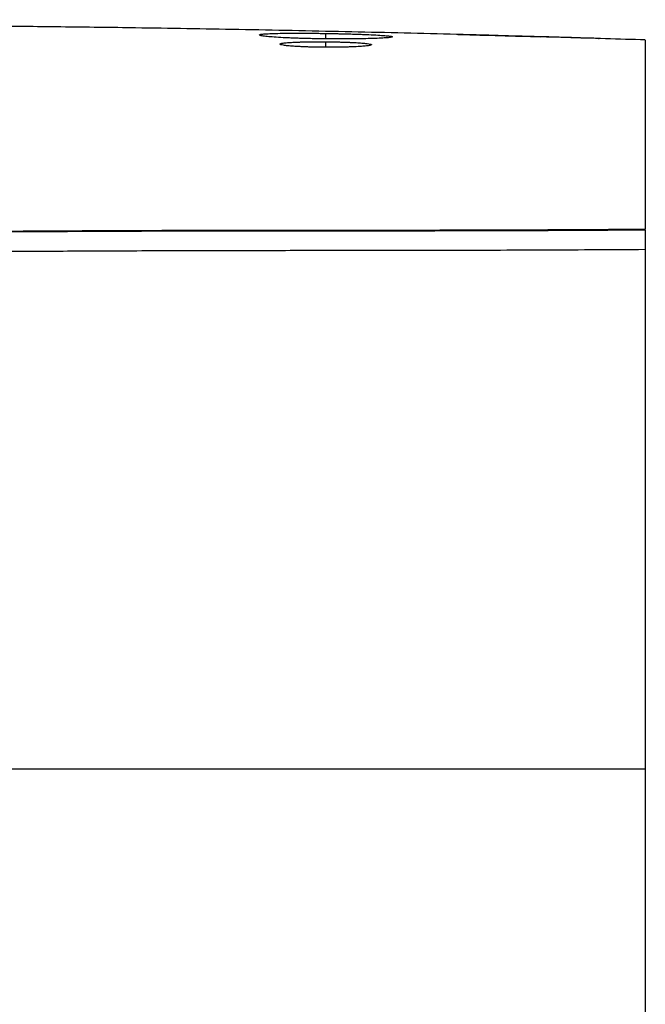
# Paper-space layout '_Back' of a CAD drawing. Units: millimetres. Extents: x -529 to 39, y -180 to 180.
# Drawn here: x -111 to 39, y -57 to 180 of the extents above; entities that cross this region are included whole.
import ezdxf

# ---------------------------------------------------------------- set-up
doc = ezdxf.new("R2010")
doc.units = ezdxf.units.MM

psp = doc.layouts.new('_Back')

# ---------------------------------------------------------------- linework, layer by layer
at = {"color": 8, "linetype": 'Continuous', "lineweight": 25}
for p, q in [((-37.35, 175.36), (-37.35, 176.68)), ((-37.35, 173.34), (-37.35, 174.68))]:
    psp.add_line(p, q, dxfattribs=at)
at = {"color": 7, "linetype": 'Continuous', "lineweight": 25}
for p, q in [((28.14, 175.46), (28.28, 175.46)), ((39.37, 124.74), (39.37, -124.74)), ((-114.03, 0), (39.37, 0))]:
    psp.add_line(p, q, dxfattribs=at)
at = {"color": 144, "linetype": 'Continuous', "lineweight": 18}
for p, q in [((28.28, 175.46), (28.28, 175.46)), ((28.28, 175.46), (28.28, 175.45)), ((28.28, 175.45), (28.28, 175.44))]:
    psp.add_line(p, q, dxfattribs=at)
at = {"color": 7, "linetype": 'Continuous', "lineweight": 25}
for points, knots in [([(14.28, 175.88), (5.99, 176.11), (-10.72, 176.58), (-35.95, 177.16), (-61.12, 177.66), (-80.9, 177.98), (-95.24, 178.17), (-104.15, 178.27), (-112.9, 178.37), (-121.53, 178.46), (-128.84, 178.52), (-134.84, 178.58), (-139.43, 178.61), (-143.81, 178.65), (-147.64, 178.68), (-151.02, 178.7), (-154.35, 178.73), (-158.07, 178.75), (-162.89, 178.79), (-168.97, 178.83), (-176.44, 178.88), (-184.43, 178.93), (-192.42, 178.99), (-199.94, 179.04), (-206.84, 179.09), (-213.02, 179.13), (-218.51, 179.17), (-223.42, 179.21), (-228.49, 179.24), (-233.89, 179.29), (-239.72, 179.34), (-247.06, 179.4), (-255.93, 179.47), (-266.84, 179.57), (-277.97, 179.66), (-288.92, 179.74), (-298.81, 179.82), (-306.41, 179.87), (-312.03, 179.9), (-315.97, 179.93), (-319.65, 179.94), (-323.08, 179.96), (-326.44, 179.97), (-329.94, 179.98), (-335.6, 179.98), (-343.39, 179.92), (-353.83, 179.62), (-365.04, 178.91), (-376.82, 177.55), (-388.99, 175.36), (-401.42, 172.15), (-414.14, 167.77), (-426.54, 162.4), (-438.54, 156.1), (-449.99, 148.94), (-460.84, 140.97), (-471.07, 132.21), (-480.63, 122.67), (-489.47, 112.43), (-497.51, 101.59), (-504.69, 90.21), (-511, 78.31), (-516.4, 65.94), (-520.88, 53.2), (-524.32, 40.18), (-526.44, 29.9), (-527.07, 23.92), (-527.23, 22.41)], [0, 0, 0, 0, 0.039966, 0.080462, 0.121489, 0.161204, 0.175681, 0.19054, 0.204123, 0.2178, 0.232077, 0.239308, 0.246683, 0.254203, 0.260404, 0.265127, 0.270471, 0.276435, 0.283018, 0.293701, 0.305696, 0.319002, 0.332169, 0.344146, 0.355216, 0.365381, 0.373903, 0.381663, 0.388988, 0.398332, 0.407676, 0.41702, 0.433706, 0.450391, 0.469529, 0.487268, 0.503136, 0.517134, 0.523869, 0.530191, 0.536103, 0.541602, 0.54669, 0.552276, 0.558441, 0.573965, 0.589761, 0.608709, 0.628031, 0.646818, 0.668229, 0.68975, 0.711511, 0.733259, 0.754926, 0.776463, 0.798031, 0.819706, 0.841446, 0.86309, 0.884617, 0.906149, 0.927902, 0.949529, 0.971091, 0.992686, 1, 1, 1, 1]), ([(-37.35, 175.36), (-37.49, 175.36), (-37.77, 175.37), (-38.18, 175.37), (-38.59, 175.38), (-39, 175.38), (-39.41, 175.39), (-39.82, 175.4), (-40.22, 175.41), (-41.01, 175.42), (-42.17, 175.45), (-43.64, 175.49), (-45.05, 175.54), (-46.8, 175.61), (-48.77, 175.72), (-50.71, 175.86), (-52.17, 176), (-53.11, 176.16), (-53.45, 176.3), (-53.17, 176.44), (-52.28, 176.55), (-50.84, 176.64), (-48.91, 176.7), (-46.94, 176.73), (-45.17, 176.74), (-43.75, 176.75), (-42.26, 176.74), (-41, 176.73), (-40.03, 176.72), (-39.37, 176.71), (-38.7, 176.7), (-38.03, 176.69), (-37.58, 176.69), (-37.35, 176.68)], [0, 0, 0, 0, 0.008285, 0.016538, 0.024763, 0.032965, 0.04115, 0.049324, 0.057492, 0.065659, 0.097228, 0.128742, 0.159529, 0.19037, 0.25122, 0.311856, 0.372661, 0.434054, 0.496637, 0.559657, 0.621658, 0.683189, 0.744632, 0.806345, 0.837665, 0.868909, 0.900954, 0.933051, 0.946367, 0.959697, 0.973064, 0.986491, 1, 1, 1, 1]), ([(-37.35, 176.68), (-37.21, 176.68), (-36.93, 176.68), (-36.5, 176.67), (-36.08, 176.66), (-35.66, 176.65), (-35.25, 176.64), (-34.83, 176.63), (-34.42, 176.62), (-33.62, 176.61), (-32.44, 176.58), (-30.95, 176.53), (-29.53, 176.49), (-27.76, 176.42), (-25.79, 176.33), (-23.86, 176.22), (-22.42, 176.1), (-21.68, 176), (-21.38, 175.92), (-21.3, 175.84), (-21.59, 175.74), (-22.53, 175.63), (-24, 175.53), (-25.94, 175.45), (-27.91, 175.4), (-29.66, 175.37), (-31.06, 175.35), (-32.54, 175.34), (-33.83, 175.34), (-34.88, 175.34), (-35.7, 175.35), (-36.52, 175.35), (-37.07, 175.36), (-37.35, 175.36)], [0, 0, 0, 0, 0.0084488, 0.0168631, 0.0252484, 0.0336101, 0.0419539, 0.0502855, 0.0586103, 0.0669342, 0.0990393, 0.1311093, 0.1623874, 0.1937504, 0.2555635, 0.3170993, 0.3786822, 0.4406605, 0.4721982, 0.5036553, 0.5664044, 0.6278486, 0.6886239, 0.7491831, 0.8099352, 0.8407185, 0.8714651, 0.9029239, 0.9344511, 0.9507563, 0.9670873, 0.9834876, 1, 1, 1, 1]), ([(-5.61, 176.42), (-5.49, 176.42), (1.15, 176.26), (7.78, 176.06), (14.28, 175.88)], [0, 0, 0, 0, 0.019096, 1, 1, 1, 1]), ([(39.37, 175.11), (33.01, 175.3), (20.46, 175.68), (7.9, 176.04), (1.7, 176.22)], [0, 0, 0, 0, 0.506866, 1, 1, 1, 1]), ([(28.14, 175.46), (27.89, 175.47), (27.37, 175.49), (26.55, 175.51), (25.64, 175.54), (24.44, 175.57), (23.21, 175.61), (22.06, 175.65), (21.34, 175.67), (20.8, 175.68), (20.37, 175.7), (19.94, 175.71), (19.37, 175.73), (18.79, 175.74), (18.21, 175.76), (17.84, 175.77), (17.5, 175.78), (17.17, 175.79), (16.74, 175.8), (16.26, 175.82), (15.67, 175.84), (15.01, 175.85), (14.52, 175.87), (14.28, 175.88)], [0, 0, 0, 0, 0.053393, 0.112681, 0.177866, 0.248948, 0.373379, 0.44256, 0.497805, 0.528801, 0.559796, 0.590893, 0.621478, 0.683254, 0.715257, 0.745953, 0.763319, 0.787517, 0.818624, 0.856147, 0.891076, 0.947309, 1, 1, 1, 1]), ([(39.37, 175.09), (39.37, 175.08), (39.37, 175.05), (39.37, 174.86), (39.37, 174.56), (39.37, 174.16), (39.37, 173.69), (39.37, 173.18), (39.37, 172.57), (39.37, 171.83), (39.37, 170.87), (39.37, 169.62), (39.37, 168.11), (39.37, 166.29), (39.37, 164.24), (39.37, 161.91), (39.37, 159.48), (39.37, 156.92), (39.37, 154.28), (39.37, 151.4), (39.37, 148.48), (39.37, 145.53), (39.37, 142.68), (39.37, 139.63), (39.37, 136.49), (39.37, 133.15), (39.37, 130.86), (39.37, 129.67)], [0, 0, 0, 0, 0.014983, 0.057075, 0.098297, 0.140432, 0.181939, 0.226988, 0.266734, 0.311582, 0.354499, 0.398496, 0.442229, 0.485102, 0.529696, 0.572253, 0.619316, 0.66202, 0.706513, 0.749105, 0.792852, 0.827404, 0.862126, 0.895713, 0.930978, 0.964143, 1, 1, 1, 1]), ([(-37.35, 173.34), (-37.46, 173.34), (-37.67, 173.35), (-37.99, 173.35), (-38.31, 173.35), (-38.63, 173.35), (-38.95, 173.36), (-39.27, 173.36), (-39.83, 173.37), (-40.64, 173.39), (-41.65, 173.42), (-42.61, 173.46), (-43.81, 173.51), (-45.17, 173.59), (-46.52, 173.7), (-47.53, 173.83), (-48.18, 173.97), (-48.42, 174.1), (-48.23, 174.24), (-47.61, 174.36), (-46.61, 174.47), (-45.27, 174.55), (-43.91, 174.61), (-42.69, 174.64), (-41.72, 174.66), (-40.69, 174.68), (-39.8, 174.68), (-39.06, 174.68), (-38.5, 174.68), (-37.92, 174.68), (-37.54, 174.68), (-37.35, 174.68)], [0, 0, 0, 0, 0.0093604, 0.0186839, 0.0279784, 0.0372517, 0.046512, 0.0557673, 0.0650255, 0.0964106, 0.1277735, 0.158492, 0.1892705, 0.2501205, 0.310855, 0.3718613, 0.4336057, 0.496773, 0.5604858, 0.6228716, 0.6845742, 0.7460482, 0.8076817, 0.8388932, 0.8700352, 0.9018873, 0.9337687, 0.9502558, 0.9667611, 0.9833281, 1, 1, 1, 1]), ([(-37.35, 174.68), (-37.24, 174.68), (-37.03, 174.67), (-36.7, 174.67), (-36.38, 174.67), (-36.06, 174.66), (-35.75, 174.66), (-35.43, 174.65), (-34.87, 174.64), (-34.07, 174.62), (-33.07, 174.59), (-32.12, 174.56), (-30.94, 174.51), (-29.62, 174.44), (-28.31, 174.34), (-27.32, 174.24), (-26.77, 174.15), (-26.49, 174.08), (-26.33, 174), (-26.34, 173.9), (-26.74, 173.79), (-27.53, 173.67), (-28.75, 173.56), (-30.13, 173.48), (-31.42, 173.43), (-32.49, 173.39), (-33.63, 173.37), (-34.63, 173.35), (-35.45, 173.35), (-36.08, 173.34), (-36.71, 173.34), (-37.14, 173.34), (-37.35, 173.34)], [0, 0, 0, 0, 0.009387, 0.018729, 0.028033, 0.037307, 0.046559, 0.055796, 0.065027, 0.096087, 0.1271, 0.157226, 0.187451, 0.246787, 0.305164, 0.362095, 0.418147, 0.44598, 0.473802, 0.531277, 0.58933, 0.651575, 0.716457, 0.784231, 0.819339, 0.854335, 0.890256, 0.926373, 0.944878, 0.963275, 0.981628, 1, 1, 1, 1]), ([(-249.2, 127.14), (-248.38, 127.19), (-246.74, 127.3), (-244.27, 127.45), (-241.79, 127.59), (-239.28, 127.72), (-236.75, 127.84), (-234.2, 127.96), (-231.64, 128.06), (-229.05, 128.16), (-226.45, 128.25), (-223.83, 128.34), (-221.18, 128.41), (-218.52, 128.48), (-215.84, 128.55), (-211.54, 128.64), (-205.29, 128.74), (-196.76, 128.83), (-187.23, 128.89), (-177.54, 128.92), (-168.01, 128.94), (-155.98, 128.98), (-141.8, 129.04), (-123.75, 129.15), (-105.71, 129.25), (-86.8, 129.35), (-68.77, 129.41), (-50.73, 129.43), (-32.16, 129.44), (-14.13, 129.45), (0.27, 129.48), (11.74, 129.52), (20.81, 129.57), (30.42, 129.62), (36.43, 129.65), (39.37, 129.67)], [0, 0, 0, 0, 0.008506, 0.017077, 0.025713, 0.034415, 0.043182, 0.052015, 0.060913, 0.069877, 0.078905, 0.087999, 0.097158, 0.106382, 0.115672, 0.125027, 0.151103, 0.180651, 0.213669, 0.250158, 0.281438, 0.312714, 0.375259, 0.428836, 0.500315, 0.562826, 0.625325, 0.68781, 0.750281, 0.81841, 0.875176, 0.900065, 0.937597, 0.969455, 1, 1, 1, 1]), ([(39.37, 129.43), (36.8, 129.41), (30.79, 129.38), (21.23, 129.32), (11.79, 129.28), (0.64, 129.24), (-13.83, 129.21), (-33.1, 129.2), (-51.98, 129.2), (-66.53, 129.18), (-77.28, 129.15), (-86.87, 129.12), (-96.35, 129.07), (-104.18, 129.03), (-110.23, 128.99), (-115.66, 128.96), (-121.05, 128.93), (-126.41, 128.9), (-131.73, 128.87), (-137.01, 128.85), (-142.26, 128.82), (-147.48, 128.8), (-152.66, 128.77), (-157.8, 128.75), (-162.91, 128.74), (-167.99, 128.72), (-173.03, 128.71), (-178.04, 128.69), (-183.01, 128.68), (-187.96, 128.67), (-192.86, 128.64), (-197.74, 128.61), (-202.58, 128.56), (-207.39, 128.49), (-212.17, 128.41), (-216.91, 128.31), (-221.62, 128.19), (-226.3, 128.05), (-230.95, 127.88), (-235.56, 127.68), (-240.13, 127.46), (-244.68, 127.21), (-247.7, 127.01), (-249.2, 126.92)], [0, 0, 0, 0, 0.026703, 0.062444, 0.099359, 0.124881, 0.17835, 0.249742, 0.325208, 0.374599, 0.400944, 0.437032, 0.474275, 0.49947, 0.518402, 0.537208, 0.555891, 0.574449, 0.592885, 0.611198, 0.629389, 0.647458, 0.665406, 0.683234, 0.700941, 0.718529, 0.735998, 0.753348, 0.770584, 0.787707, 0.804716, 0.821611, 0.838393, 0.855061, 0.871615, 0.888056, 0.904384, 0.920599, 0.936701, 0.952692, 0.968571, 0.984341, 1, 1, 1, 1]), ([(39.37, 129.43), (39.37, 129.4), (39.37, 129.35), (39.37, 129.26), (39.37, 129.16), (39.37, 129.06), (39.37, 128.94), (39.37, 128.82), (39.37, 128.58), (39.37, 128.18), (39.37, 127.59), (39.37, 126.94), (39.37, 126.35), (39.37, 125.86), (39.37, 125.49), (39.37, 125.11), (39.37, 124.86), (39.37, 124.74)], [0, 0, 0, 0, 0.035584, 0.071124, 0.106692, 0.142364, 0.178212, 0.214308, 0.250723, 0.37491, 0.500023, 0.62505, 0.749323, 0.812795, 0.875471, 0.937741, 1, 1, 1, 1]), ([(39.37, 124.74), (35.04, 124.71), (26.51, 124.67), (13.91, 124.61), (1.7, 124.56), (-10.11, 124.53), (-21.54, 124.51), (-32.25, 124.5), (-42.24, 124.5), (-51.48, 124.49), (-60.26, 124.47), (-72.15, 124.45), (-86.94, 124.4), (-102.7, 124.32), (-114.94, 124.25), (-122.94, 124.2), (-131.21, 124.16), (-143.17, 124.09), (-159.19, 124.01), (-174.2, 123.96), (-185.84, 123.93), (-195, 123.88), (-204.01, 123.8), (-213.11, 123.65), (-221.97, 123.44), (-229.52, 123.19), (-235.5, 122.94), (-240.05, 122.71), (-244.5, 122.47), (-247.44, 122.28), (-248.89, 122.19)], [0, 0, 0, 0, 0.0450514, 0.0887477, 0.131089, 0.1720752, 0.2117064, 0.2499826, 0.2836036, 0.3156428, 0.3461, 0.3749754, 0.439438, 0.4999661, 0.5389952, 0.5667707, 0.5832926, 0.6249559, 0.691309, 0.7499465, 0.7811943, 0.8124418, 0.8452688, 0.8749372, 0.9071709, 0.937445, 0.9536129, 0.9694275, 0.9848896, 1, 1, 1, 1]), ([(-527.23, -22.41), (-527.07, -23.92), (-526.44, -29.9), (-524.32, -40.18), (-520.88, -53.2), (-516.4, -65.94), (-511, -78.31), (-504.69, -90.21), (-497.51, -101.59), (-489.47, -112.43), (-480.63, -122.67), (-471.07, -132.21), (-460.84, -140.97), (-449.99, -148.94), (-438.54, -156.1), (-426.54, -162.4), (-414.14, -167.77), (-401.42, -172.15), (-389.17, -175.31), (-377.34, -177.46), (-366.1, -178.8), (-354.8, -179.58), (-344.98, -179.88), (-336.51, -179.97), (-329.62, -179.98), (-322.74, -179.96), (-315.59, -179.93), (-309.45, -179.89), (-304.47, -179.86), (-300.94, -179.83), (-297.29, -179.81), (-293.52, -179.78), (-289.63, -179.75), (-285.62, -179.72), (-281.49, -179.69), (-275.59, -179.64), (-268.29, -179.58), (-259.65, -179.5), (-252.38, -179.44), (-246.05, -179.39), (-240.78, -179.34), (-235.68, -179.3), (-231.03, -179.27), (-225.47, -179.22), (-218.42, -179.17), (-210.15, -179.11), (-201.62, -179.05), (-192.95, -178.99), (-183.73, -178.93), (-174.56, -178.87), (-166.17, -178.81), (-159.68, -178.76), (-154.87, -178.73), (-151.48, -178.7), (-148.16, -178.68), (-144.4, -178.65), (-140.11, -178.62), (-135.5, -178.58), (-130.98, -178.54), (-118.74, -178.43), (-98.6, -178.22), (-70.45, -177.83), (-42.09, -177.3), (-13.82, -176.66), (4.96, -176.14), (14.28, -175.88)], [0, 0, 0, 0, 0.007314, 0.028908, 0.050471, 0.072098, 0.09385, 0.115383, 0.136911, 0.158554, 0.180294, 0.20197, 0.223536, 0.245075, 0.266741, 0.288488, 0.31025, 0.331771, 0.353182, 0.371094, 0.389589, 0.407667, 0.425622, 0.4369, 0.448432, 0.458778, 0.470028, 0.482866, 0.488338, 0.494003, 0.499861, 0.505912, 0.512156, 0.518593, 0.525224, 0.532047, 0.54697, 0.560361, 0.57368, 0.581973, 0.590846, 0.599037, 0.606544, 0.613228, 0.625781, 0.640483, 0.653051, 0.666852, 0.682217, 0.697479, 0.710957, 0.722648, 0.728702, 0.734136, 0.738949, 0.744693, 0.752234, 0.759631, 0.766882, 0.773989, 0.818548, 0.863857, 0.90954, 0.955104, 1, 1, 1, 1])]:
    psp.add_open_spline(points, degree=3, knots=knots, dxfattribs=at)
for points in [[(28.28, 175.44), (28.23, 175.45), (28.19, 175.46), (28.14, 175.46)], [(39.37, 129.43), (39.37, 129.51), (39.37, 129.59), (39.37, 129.67)]]:
    psp.add_open_spline(points, degree=3, dxfattribs=at)

doc.saveas('drawing.dxf')
